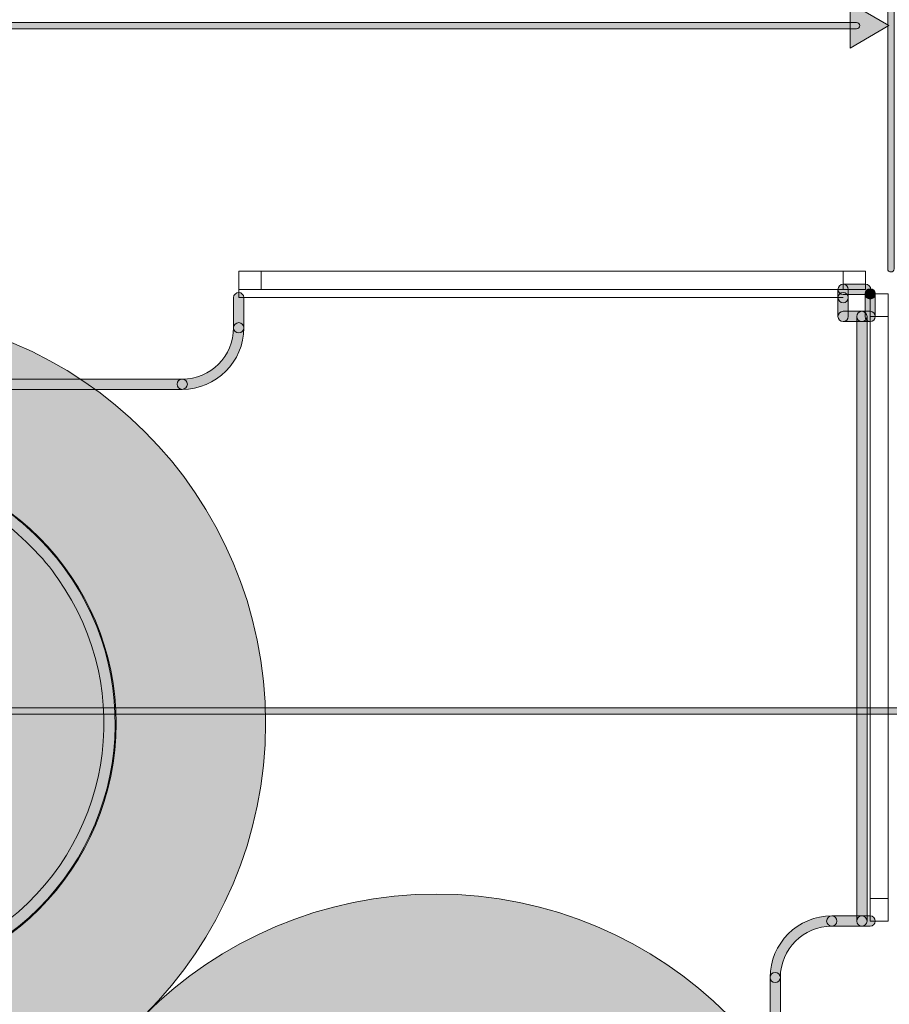
# Model space of a CAD drawing. Units: millimetres. Extents: x 377.8 to 458.7, y 70.5 to 147.7.
# Drawn here: x 393.3 to 405.2, y 121.5 to 135.1 of the extents above; entities that cross this region are included whole.
import ezdxf

# ---------------------------------------------------------------- set-up
doc = ezdxf.new("R2010")
doc.units = ezdxf.units.MM
doc.header["$MEASUREMENT"] = 0
doc.layers.add('dimension lines', color=7, linetype='Continuous', lineweight=0)
doc.layers.add('grey graphics', color=7, linetype='Continuous', lineweight=0)

# ---------------------------------------------------------------- blocks, each defined once
blk = doc.blocks.new('Block_32')
at = {"layer": 'dimension lines', "true_color": 0x231f20, "transparency": 33554687}
h = blk.add_hatch(color=250, dxfattribs=at)
h.dxf.hatch_style = 2
h.paths.add_polyline_path([(386.95, 135.287), (386.417, 134.979), (386.95, 134.671)])
h = blk.add_hatch(color=250, dxfattribs=at)
h.dxf.hatch_style = 2
h.paths.add_polyline_path([(404.708, 135.287), (405.241, 134.979), (404.708, 134.671)])
h = blk.add_hatch(color=250, dxfattribs=at)
h.dxf.hatch_style = 2
edge = h.paths.add_edge_path()
edge.add_spline(control_points=[(404.798, 134.935), (404.798, 134.935), (386.86, 134.935), (386.86, 134.935), (386.836, 134.935), (386.816, 134.955), (386.816, 134.979), (386.816, 135.003), (386.836, 135.023), (386.86, 135.023), (386.86, 135.023), (404.798, 135.023), (404.798, 135.023), (404.822, 135.023), (404.842, 135.003), (404.842, 134.979), (404.842, 134.955), (404.822, 134.935), (404.798, 134.935)], knot_values=[0, 0, 0, 0, 1, 1, 1, 2, 2, 2, 3, 3, 3, 4, 4, 4, 5, 5, 5, 6, 6, 6, 6], degree=3, periodic=0)
at = {"layer": 'dimension lines'}
for points in [[(386.95, 135.287), (386.417, 134.979), (386.95, 134.671)], [(404.708, 135.287), (405.241, 134.979), (404.708, 134.671)]]:
    blk.add_lwpolyline(points, close=True, dxfattribs=at)
blk.add_open_spline([(404.798, 134.935), (404.798, 134.935), (386.86, 134.935), (386.86, 134.935), (386.836, 134.935), (386.816, 134.955), (386.816, 134.979), (386.816, 135.003), (386.836, 135.023), (386.86, 135.023), (386.86, 135.023), (404.798, 135.023), (404.798, 135.023), (404.822, 135.023), (404.842, 135.003), (404.842, 134.979), (404.842, 134.955), (404.822, 134.935), (404.798, 134.935)], degree=3, knots=[0, 0, 0, 0, 1, 1, 1, 2, 2, 2, 3, 3, 3, 4, 4, 4, 5, 5, 5, 6, 6, 6, 6], dxfattribs=at)

msp = doc.modelspace()

# ---------------------------------------------------------------- hatches: boundary and pattern name
at = {"layer": 'dimension lines', "true_color": 0x231f20, "transparency": 33554687}
h = msp.add_hatch(color=250, dxfattribs=at)
h.dxf.hatch_style = 2
edge = h.paths.add_edge_path()
edge.add_spline(control_points=[(405.271, 131.59), (405.247, 131.59), (405.227, 131.61), (405.227, 131.634), (405.227, 131.634), (405.227, 135.219), (405.227, 135.219), (405.227, 135.243), (405.247, 135.263), (405.271, 135.263), (405.296, 135.263), (405.315, 135.243), (405.315, 135.219), (405.315, 135.219), (405.315, 131.634), (405.315, 131.634), (405.315, 131.61), (405.296, 131.59), (405.271, 131.59)], knot_values=[0, 0, 0, 0, 1, 1, 1, 2, 2, 2, 3, 3, 3, 4, 4, 4, 5, 5, 5, 6, 6, 6, 6], degree=3, periodic=0)
at = {"layer": 'dimension lines', "true_color": 0x6d6e71, "transparency": 33554687}
h = msp.add_hatch(color=8, dxfattribs=at)
h.dxf.hatch_style = 2
edge = h.paths.add_edge_path()
edge.add_spline(control_points=[(404.923, 131.281), (404.923, 131.281), (404.612, 131.281), (404.612, 131.281), (404.573, 131.281), (404.542, 131.312), (404.542, 131.351), (404.542, 131.39), (404.573, 131.422), (404.612, 131.422), (404.612, 131.422), (404.923, 131.422), (404.923, 131.422), (404.962, 131.422), (404.994, 131.39), (404.994, 131.351), (404.994, 131.312), (404.962, 131.281), (404.923, 131.281)], knot_values=[0, 0, 0, 0, 1, 1, 1, 2, 2, 2, 3, 3, 3, 4, 4, 4, 5, 5, 5, 6, 6, 6, 6], degree=3, periodic=0)
h = msp.add_hatch(color=8, dxfattribs=at)
h.dxf.hatch_style = 2
edge = h.paths.add_edge_path()
edge.add_spline(control_points=[(404.612, 131.166), (404.573, 131.166), (404.542, 131.198), (404.542, 131.237), (404.542, 131.237), (404.542, 131.351), (404.542, 131.351), (404.542, 131.39), (404.573, 131.422), (404.612, 131.422), (404.651, 131.422), (404.683, 131.39), (404.683, 131.351), (404.683, 131.351), (404.683, 131.237), (404.683, 131.237), (404.683, 131.198), (404.651, 131.166), (404.612, 131.166)], knot_values=[0, 0, 0, 0, 1, 1, 1, 2, 2, 2, 3, 3, 3, 4, 4, 4, 5, 5, 5, 6, 6, 6, 6], degree=3, periodic=0)
h = msp.add_hatch(color=8, dxfattribs=at)
h.dxf.hatch_style = 2
edge = h.paths.add_edge_path()
edge.add_spline(control_points=[(396.295, 130.752), (396.256, 130.752), (396.225, 130.784), (396.225, 130.823), (396.225, 130.823), (396.225, 131.237), (396.225, 131.237), (396.225, 131.276), (396.256, 131.307), (396.295, 131.307), (396.334, 131.307), (396.366, 131.276), (396.366, 131.237), (396.366, 131.237), (396.366, 130.823), (396.366, 130.823), (396.366, 130.784), (396.334, 130.752), (396.295, 130.752)], knot_values=[0, 0, 0, 0, 1, 1, 1, 2, 2, 2, 3, 3, 3, 4, 4, 4, 5, 5, 5, 6, 6, 6, 6], degree=3, periodic=0)
h = msp.add_hatch(color=8, dxfattribs=at)
h.dxf.hatch_style = 2
edge = h.paths.add_edge_path()
edge.add_spline(control_points=[(404.612, 130.907), (404.573, 130.907), (404.542, 130.939), (404.542, 130.978), (404.542, 130.978), (404.542, 131.237), (404.542, 131.237), (404.542, 131.276), (404.573, 131.307), (404.612, 131.307), (404.651, 131.307), (404.683, 131.276), (404.683, 131.237), (404.683, 131.237), (404.683, 130.978), (404.683, 130.978), (404.683, 130.939), (404.651, 130.907), (404.612, 130.907)], knot_values=[0, 0, 0, 0, 1, 1, 1, 2, 2, 2, 3, 3, 3, 4, 4, 4, 5, 5, 5, 6, 6, 6, 6], degree=3, periodic=0)
h = msp.add_hatch(color=8, dxfattribs=at)
h.dxf.hatch_style = 2
edge = h.paths.add_edge_path()
edge.add_spline(control_points=[(404.985, 131.218), (404.968, 131.218), (404.95, 131.225), (404.936, 131.239), (404.922, 131.253), (404.915, 131.271), (404.915, 131.288), (404.915, 131.306), (404.922, 131.323), (404.936, 131.338), (404.961, 131.366), (405.01, 131.366), (405.035, 131.338), (405.049, 131.327), (405.056, 131.306), (405.056, 131.288), (405.056, 131.271), (405.049, 131.253), (405.035, 131.239), (405.021, 131.225), (405.003, 131.218), (404.985, 131.218)], knot_values=[0, 0, 0, 0, 1, 1, 1, 2, 2, 2, 3, 3, 3, 4, 4, 4, 5, 5, 5, 6, 6, 6, 7, 7, 7, 7], degree=3, periodic=0)
h = msp.add_hatch(color=8, dxfattribs=at)
h.dxf.hatch_style = 2
edge = h.paths.add_edge_path()
edge.add_spline(control_points=[(404.985, 130.907), (404.947, 130.907), (404.915, 130.939), (404.915, 130.978), (404.915, 130.978), (404.915, 131.289), (404.915, 131.289), (404.915, 131.328), (404.947, 131.36), (404.985, 131.36), (405.024, 131.36), (405.056, 131.328), (405.056, 131.289), (405.056, 131.289), (405.056, 130.978), (405.056, 130.978), (405.056, 130.939), (405.024, 130.907), (404.985, 130.907)], knot_values=[0, 0, 0, 0, 1, 1, 1, 2, 2, 2, 3, 3, 3, 4, 4, 4, 5, 5, 5, 6, 6, 6, 6], degree=3, periodic=0)
h = msp.add_hatch(color=8, dxfattribs=at)
h.dxf.hatch_style = 2
edge = h.paths.add_edge_path()
edge.add_spline(control_points=[(404.871, 130.907), (404.871, 130.907), (404.612, 130.907), (404.612, 130.907), (404.573, 130.907), (404.542, 130.939), (404.542, 130.978), (404.542, 131.017), (404.573, 131.049), (404.612, 131.049), (404.612, 131.049), (404.871, 131.049), (404.871, 131.049), (404.91, 131.049), (404.942, 131.017), (404.942, 130.978), (404.942, 130.939), (404.91, 130.907), (404.871, 130.907)], knot_values=[0, 0, 0, 0, 1, 1, 1, 2, 2, 2, 3, 3, 3, 4, 4, 4, 5, 5, 5, 6, 6, 6, 6], degree=3, periodic=0)
h = msp.add_hatch(color=8, dxfattribs=at)
h.dxf.hatch_style = 2
edge = h.paths.add_edge_path()
edge.add_spline(control_points=[(404.985, 130.907), (404.985, 130.907), (404.871, 130.907), (404.871, 130.907), (404.832, 130.907), (404.8, 130.939), (404.8, 130.978), (404.8, 131.017), (404.832, 131.049), (404.871, 131.049), (404.871, 131.049), (404.985, 131.049), (404.985, 131.049), (405.024, 131.049), (405.056, 131.017), (405.056, 130.978), (405.056, 130.939), (405.024, 130.907), (404.985, 130.907)], knot_values=[0, 0, 0, 0, 1, 1, 1, 2, 2, 2, 3, 3, 3, 4, 4, 4, 5, 5, 5, 6, 6, 6, 6], degree=3, periodic=0)
h = msp.add_hatch(color=8, dxfattribs=at)
h.dxf.hatch_style = 2
edge = h.paths.add_edge_path()
edge.add_spline(control_points=[(404.871, 122.59), (404.832, 122.59), (404.8, 122.622), (404.8, 122.661), (404.8, 122.661), (404.8, 130.978), (404.8, 130.978), (404.8, 131.017), (404.832, 131.049), (404.871, 131.049), (404.91, 131.049), (404.942, 131.017), (404.942, 130.978), (404.942, 130.978), (404.942, 122.661), (404.942, 122.661), (404.942, 122.622), (404.91, 122.59), (404.871, 122.59)], knot_values=[0, 0, 0, 0, 1, 1, 1, 2, 2, 2, 3, 3, 3, 4, 4, 4, 5, 5, 5, 6, 6, 6, 6], degree=3, periodic=0)
h = msp.add_hatch(color=8, dxfattribs=at)
h.dxf.hatch_style = 2
edge = h.paths.add_edge_path()
edge.add_spline(control_points=[(395.518, 129.975), (395.479, 129.975), (395.447, 130.006), (395.447, 130.045), (395.447, 130.084), (395.479, 130.116), (395.518, 130.116), (395.908, 130.116), (396.225, 130.433), (396.225, 130.823), (396.225, 130.862), (396.256, 130.893), (396.295, 130.893), (396.334, 130.893), (396.366, 130.862), (396.366, 130.823), (396.366, 130.355), (395.985, 129.975), (395.518, 129.975)], knot_values=[0, 0, 0, 0, 1, 1, 1, 2, 2, 2, 3, 3, 3, 4, 4, 4, 5, 5, 5, 6, 6, 6, 6], degree=3, periodic=0)
h = msp.add_hatch(color=8, dxfattribs=at)
h.dxf.hatch_style = 2
edge = h.paths.add_edge_path()
edge.add_spline(control_points=[(395.518, 129.975), (395.518, 129.975), (390.994, 129.975), (390.994, 129.975), (390.955, 129.975), (390.923, 130.006), (390.923, 130.045), (390.923, 130.084), (390.955, 130.116), (390.994, 130.116), (390.994, 130.116), (395.518, 130.116), (395.518, 130.116), (395.557, 130.116), (395.589, 130.084), (395.589, 130.045), (395.589, 130.006), (395.557, 129.975), (395.518, 129.975)], knot_values=[0, 0, 0, 0, 1, 1, 1, 2, 2, 2, 3, 3, 3, 4, 4, 4, 5, 5, 5, 6, 6, 6, 6], degree=3, periodic=0)
at = {"layer": 'dimension lines', "true_color": 0x231f20, "transparency": 33554687}
h = msp.add_hatch(color=250, dxfattribs=at)
h.dxf.hatch_style = 2
edge = h.paths.add_edge_path()
edge.add_spline(control_points=[(407.918, 125.505), (407.918, 125.505), (391.018, 125.505), (391.018, 125.505), (390.993, 125.505), (390.974, 125.525), (390.974, 125.549), (390.974, 125.574), (390.993, 125.594), (391.018, 125.594), (391.018, 125.594), (407.918, 125.594), (407.918, 125.594), (407.942, 125.594), (407.962, 125.574), (407.962, 125.549), (407.962, 125.525), (407.942, 125.505), (407.918, 125.505)], knot_values=[0, 0, 0, 0, 1, 1, 1, 2, 2, 2, 3, 3, 3, 4, 4, 4, 5, 5, 5, 6, 6, 6, 6], degree=3, periodic=0)
at = {"layer": 'dimension lines', "true_color": 0x6d6e71, "transparency": 33554687}
h = msp.add_hatch(color=8, dxfattribs=at)
h.dxf.hatch_style = 2
edge = h.paths.add_edge_path()
edge.add_spline(control_points=[(403.68, 121.813), (403.641, 121.813), (403.609, 121.845), (403.609, 121.884), (403.609, 122.351), (403.989, 122.732), (404.457, 122.732), (404.496, 122.732), (404.528, 122.7), (404.528, 122.661), (404.528, 122.622), (404.496, 122.59), (404.457, 122.59), (404.067, 122.59), (403.75, 122.273), (403.75, 121.884), (403.75, 121.845), (403.719, 121.813), (403.68, 121.813)], knot_values=[0, 0, 0, 0, 1, 1, 1, 2, 2, 2, 3, 3, 3, 4, 4, 4, 5, 5, 5, 6, 6, 6, 6], degree=3, periodic=0)
h = msp.add_hatch(color=8, dxfattribs=at)
h.dxf.hatch_style = 2
edge = h.paths.add_edge_path()
edge.add_spline(control_points=[(404.871, 122.59), (404.871, 122.59), (404.457, 122.59), (404.457, 122.59), (404.418, 122.59), (404.386, 122.622), (404.386, 122.661), (404.386, 122.7), (404.418, 122.732), (404.457, 122.732), (404.457, 122.732), (404.871, 122.732), (404.871, 122.732), (404.91, 122.732), (404.942, 122.7), (404.942, 122.661), (404.942, 122.622), (404.91, 122.59), (404.871, 122.59)], knot_values=[0, 0, 0, 0, 1, 1, 1, 2, 2, 2, 3, 3, 3, 4, 4, 4, 5, 5, 5, 6, 6, 6, 6], degree=3, periodic=0)
h = msp.add_hatch(color=8, dxfattribs=at)
h.dxf.hatch_style = 2
edge = h.paths.add_edge_path()
edge.add_spline(control_points=[(404.985, 122.59), (404.985, 122.59), (404.871, 122.59), (404.871, 122.59), (404.832, 122.59), (404.8, 122.622), (404.8, 122.661), (404.8, 122.7), (404.832, 122.732), (404.871, 122.732), (404.871, 122.732), (404.985, 122.732), (404.985, 122.732), (405.024, 122.732), (405.056, 122.7), (405.056, 122.661), (405.056, 122.622), (405.024, 122.59), (404.985, 122.59)], knot_values=[0, 0, 0, 0, 1, 1, 1, 2, 2, 2, 3, 3, 3, 4, 4, 4, 5, 5, 5, 6, 6, 6, 6], degree=3, periodic=0)
h = msp.add_hatch(color=8, dxfattribs=at)
h.dxf.hatch_style = 2
edge = h.paths.add_edge_path()
edge.add_spline(control_points=[(403.68, 117.29), (403.641, 117.29), (403.609, 117.322), (403.609, 117.36), (403.609, 117.36), (403.609, 121.884), (403.609, 121.884), (403.609, 121.923), (403.641, 121.954), (403.68, 121.954), (403.719, 121.954), (403.75, 121.923), (403.75, 121.884), (403.75, 121.884), (403.75, 117.36), (403.75, 117.36), (403.75, 117.322), (403.719, 117.29), (403.68, 117.29)], knot_values=[0, 0, 0, 0, 1, 1, 1, 2, 2, 2, 3, 3, 3, 4, 4, 4, 5, 5, 5, 6, 6, 6, 6], degree=3, periodic=0)
at = {"layer": 'grey graphics', "true_color": 0xd5d3d3, "transparency": 33554687}
h = msp.add_hatch(color=254, dxfattribs=at)
h.dxf.hatch_style = 2
edge = h.paths.add_edge_path()
edge.add_spline(control_points=[(396.666, 125.382), (396.666, 128.514), (394.127, 131.054), (390.994, 131.054), (387.861, 131.054), (385.322, 128.514), (385.322, 125.382), (385.322, 122.249), (387.861, 119.709), (390.994, 119.709), (394.127, 119.709), (396.666, 122.249), (396.666, 125.382), (396.666, 125.382), (396.666, 125.382), (396.666, 125.382), (396.666, 125.382), (396.666, 125.382), (396.666, 125.382)], knot_values=[0, 0, 0, 0, 1, 1, 1, 2, 2, 2, 3, 3, 3, 4, 4, 4, 5, 5, 5, 6, 6, 6, 6], degree=3, periodic=0)
h = msp.add_hatch(color=254, dxfattribs=at)
h.dxf.hatch_style = 2
edge = h.paths.add_edge_path()
edge.add_spline(control_points=[(404.688, 117.36), (404.688, 120.493), (402.148, 123.032), (399.016, 123.032), (395.883, 123.032), (393.344, 120.493), (393.344, 117.36), (393.344, 114.228), (395.883, 111.688), (399.016, 111.688), (402.148, 111.688), (404.688, 114.228), (404.688, 117.36), (404.688, 117.36), (404.688, 117.36), (404.688, 117.36), (404.688, 117.36), (404.688, 117.36), (404.688, 117.36)], knot_values=[0, 0, 0, 0, 1, 1, 1, 2, 2, 2, 3, 3, 3, 4, 4, 4, 5, 5, 5, 6, 6, 6, 6], degree=3, periodic=0)

# ---------------------------------------------------------------- linework, layer by layer
at = {"layer": 'dimension lines', "color": 8, "lineweight": 15, "true_color": 0x6d6e71}
for p, q in [((396.295, 131.351), (396.295, 131.6)), ((396.606, 131.6), (396.295, 131.6)), ((396.606, 131.351), (396.606, 131.6)), ((404.612, 131.6), (396.606, 131.6)), ((404.612, 131.351), (404.612, 131.6)), ((404.923, 131.6), (404.612, 131.6)), ((404.923, 131.351), (404.923, 131.6)), ((396.606, 131.351), (396.295, 131.351)), ((396.295, 131.351), (396.295, 131.237)), ((404.612, 131.351), (396.606, 131.351)), ((404.923, 131.351), (404.612, 131.351)), ((404.923, 131.351), (404.923, 131.351)), ((404.986, 131.289), (405.234, 131.289)), ((404.986, 130.978), (404.986, 131.289)), ((405.234, 130.978), (405.234, 131.289)), ((404.612, 131.237), (396.295, 131.237)), ((404.986, 130.978), (405.234, 130.978)), ((404.986, 122.972), (404.986, 130.978)), ((405.234, 122.972), (405.234, 130.978)), ((404.986, 122.661), (404.986, 122.972)), ((404.986, 122.972), (405.234, 122.972)), ((405.234, 122.661), (405.234, 122.972)), ((404.986, 122.661), (405.234, 122.661))]:
    msp.add_line(p, q, dxfattribs=at)
at = {"layer": 'dimension lines'}
for points, knots in [([(405.271, 131.59), (405.247, 131.59), (405.227, 131.61), (405.227, 131.634), (405.227, 131.634), (405.227, 135.219), (405.227, 135.219), (405.227, 135.243), (405.247, 135.263), (405.271, 135.263), (405.296, 135.263), (405.315, 135.243), (405.315, 135.219), (405.315, 135.219), (405.315, 131.634), (405.315, 131.634), (405.315, 131.61), (405.296, 131.59), (405.271, 131.59)], [0, 0, 0, 0, 1, 1, 1, 2, 2, 2, 3, 3, 3, 4, 4, 4, 5, 5, 5, 6, 6, 6, 6]), ([(404.923, 131.281), (404.923, 131.281), (404.612, 131.281), (404.612, 131.281), (404.573, 131.281), (404.542, 131.312), (404.542, 131.351), (404.542, 131.39), (404.573, 131.422), (404.612, 131.422), (404.612, 131.422), (404.923, 131.422), (404.923, 131.422), (404.962, 131.422), (404.994, 131.39), (404.994, 131.351), (404.994, 131.312), (404.962, 131.281), (404.923, 131.281)], [0, 0, 0, 0, 1, 1, 1, 2, 2, 2, 3, 3, 3, 4, 4, 4, 5, 5, 5, 6, 6, 6, 6]), ([(404.612, 131.166), (404.573, 131.166), (404.542, 131.198), (404.542, 131.237), (404.542, 131.237), (404.542, 131.351), (404.542, 131.351), (404.542, 131.39), (404.573, 131.422), (404.612, 131.422), (404.651, 131.422), (404.683, 131.39), (404.683, 131.351), (404.683, 131.351), (404.683, 131.237), (404.683, 131.237), (404.683, 131.198), (404.651, 131.166), (404.612, 131.166)], [0, 0, 0, 0, 1, 1, 1, 2, 2, 2, 3, 3, 3, 4, 4, 4, 5, 5, 5, 6, 6, 6, 6]), ([(396.295, 130.752), (396.256, 130.752), (396.225, 130.784), (396.225, 130.823), (396.225, 130.823), (396.225, 131.237), (396.225, 131.237), (396.225, 131.276), (396.256, 131.307), (396.295, 131.307), (396.334, 131.307), (396.366, 131.276), (396.366, 131.237), (396.366, 131.237), (396.366, 130.823), (396.366, 130.823), (396.366, 130.784), (396.334, 130.752), (396.295, 130.752)], [0, 0, 0, 0, 1, 1, 1, 2, 2, 2, 3, 3, 3, 4, 4, 4, 5, 5, 5, 6, 6, 6, 6]), ([(404.612, 130.907), (404.573, 130.907), (404.542, 130.939), (404.542, 130.978), (404.542, 130.978), (404.542, 131.237), (404.542, 131.237), (404.542, 131.276), (404.573, 131.307), (404.612, 131.307), (404.651, 131.307), (404.683, 131.276), (404.683, 131.237), (404.683, 131.237), (404.683, 130.978), (404.683, 130.978), (404.683, 130.939), (404.651, 130.907), (404.612, 130.907)], [0, 0, 0, 0, 1, 1, 1, 2, 2, 2, 3, 3, 3, 4, 4, 4, 5, 5, 5, 6, 6, 6, 6]), ([(404.985, 131.218), (404.968, 131.218), (404.95, 131.225), (404.936, 131.239), (404.922, 131.253), (404.915, 131.271), (404.915, 131.288), (404.915, 131.306), (404.922, 131.323), (404.936, 131.338), (404.961, 131.366), (405.01, 131.366), (405.035, 131.338), (405.049, 131.327), (405.056, 131.306), (405.056, 131.288), (405.056, 131.271), (405.049, 131.253), (405.035, 131.239), (405.021, 131.225), (405.003, 131.218), (404.985, 131.218)], [0, 0, 0, 0, 1, 1, 1, 2, 2, 2, 3, 3, 3, 4, 4, 4, 5, 5, 5, 6, 6, 6, 7, 7, 7, 7]), ([(404.985, 130.907), (404.947, 130.907), (404.915, 130.939), (404.915, 130.978), (404.915, 130.978), (404.915, 131.289), (404.915, 131.289), (404.915, 131.328), (404.947, 131.36), (404.985, 131.36), (405.024, 131.36), (405.056, 131.328), (405.056, 131.289), (405.056, 131.289), (405.056, 130.978), (405.056, 130.978), (405.056, 130.939), (405.024, 130.907), (404.985, 130.907)], [0, 0, 0, 0, 1, 1, 1, 2, 2, 2, 3, 3, 3, 4, 4, 4, 5, 5, 5, 6, 6, 6, 6]), ([(404.871, 130.907), (404.871, 130.907), (404.612, 130.907), (404.612, 130.907), (404.573, 130.907), (404.542, 130.939), (404.542, 130.978), (404.542, 131.017), (404.573, 131.049), (404.612, 131.049), (404.612, 131.049), (404.871, 131.049), (404.871, 131.049), (404.91, 131.049), (404.942, 131.017), (404.942, 130.978), (404.942, 130.939), (404.91, 130.907), (404.871, 130.907)], [0, 0, 0, 0, 1, 1, 1, 2, 2, 2, 3, 3, 3, 4, 4, 4, 5, 5, 5, 6, 6, 6, 6]), ([(404.985, 130.907), (404.985, 130.907), (404.871, 130.907), (404.871, 130.907), (404.832, 130.907), (404.8, 130.939), (404.8, 130.978), (404.8, 131.017), (404.832, 131.049), (404.871, 131.049), (404.871, 131.049), (404.985, 131.049), (404.985, 131.049), (405.024, 131.049), (405.056, 131.017), (405.056, 130.978), (405.056, 130.939), (405.024, 130.907), (404.985, 130.907)], [0, 0, 0, 0, 1, 1, 1, 2, 2, 2, 3, 3, 3, 4, 4, 4, 5, 5, 5, 6, 6, 6, 6]), ([(404.871, 122.59), (404.832, 122.59), (404.8, 122.622), (404.8, 122.661), (404.8, 122.661), (404.8, 130.978), (404.8, 130.978), (404.8, 131.017), (404.832, 131.049), (404.871, 131.049), (404.91, 131.049), (404.942, 131.017), (404.942, 130.978), (404.942, 130.978), (404.942, 122.661), (404.942, 122.661), (404.942, 122.622), (404.91, 122.59), (404.871, 122.59)], [0, 0, 0, 0, 1, 1, 1, 2, 2, 2, 3, 3, 3, 4, 4, 4, 5, 5, 5, 6, 6, 6, 6]), ([(395.518, 129.975), (395.479, 129.975), (395.447, 130.006), (395.447, 130.045), (395.447, 130.084), (395.479, 130.116), (395.518, 130.116), (395.908, 130.116), (396.225, 130.433), (396.225, 130.823), (396.225, 130.862), (396.256, 130.893), (396.295, 130.893), (396.334, 130.893), (396.366, 130.862), (396.366, 130.823), (396.366, 130.355), (395.985, 129.975), (395.518, 129.975)], [0, 0, 0, 0, 1, 1, 1, 2, 2, 2, 3, 3, 3, 4, 4, 4, 5, 5, 5, 6, 6, 6, 6]), ([(395.518, 129.975), (395.518, 129.975), (390.994, 129.975), (390.994, 129.975), (390.955, 129.975), (390.923, 130.006), (390.923, 130.045), (390.923, 130.084), (390.955, 130.116), (390.994, 130.116), (390.994, 130.116), (395.518, 130.116), (395.518, 130.116), (395.557, 130.116), (395.589, 130.084), (395.589, 130.045), (395.589, 130.006), (395.557, 129.975), (395.518, 129.975)], [0, 0, 0, 0, 1, 1, 1, 2, 2, 2, 3, 3, 3, 4, 4, 4, 5, 5, 5, 6, 6, 6, 6]), ([(407.918, 125.505), (407.918, 125.505), (391.018, 125.505), (391.018, 125.505), (390.993, 125.505), (390.974, 125.525), (390.974, 125.549), (390.974, 125.574), (390.993, 125.594), (391.018, 125.594), (391.018, 125.594), (407.918, 125.594), (407.918, 125.594), (407.942, 125.594), (407.962, 125.574), (407.962, 125.549), (407.962, 125.525), (407.942, 125.505), (407.918, 125.505)], [0, 0, 0, 0, 1, 1, 1, 2, 2, 2, 3, 3, 3, 4, 4, 4, 5, 5, 5, 6, 6, 6, 6]), ([(403.68, 121.813), (403.641, 121.813), (403.609, 121.845), (403.609, 121.884), (403.609, 122.351), (403.989, 122.732), (404.457, 122.732), (404.496, 122.732), (404.528, 122.7), (404.528, 122.661), (404.528, 122.622), (404.496, 122.59), (404.457, 122.59), (404.067, 122.59), (403.75, 122.273), (403.75, 121.884), (403.75, 121.845), (403.719, 121.813), (403.68, 121.813)], [0, 0, 0, 0, 1, 1, 1, 2, 2, 2, 3, 3, 3, 4, 4, 4, 5, 5, 5, 6, 6, 6, 6]), ([(404.871, 122.59), (404.871, 122.59), (404.457, 122.59), (404.457, 122.59), (404.418, 122.59), (404.386, 122.622), (404.386, 122.661), (404.386, 122.7), (404.418, 122.732), (404.457, 122.732), (404.457, 122.732), (404.871, 122.732), (404.871, 122.732), (404.91, 122.732), (404.942, 122.7), (404.942, 122.661), (404.942, 122.622), (404.91, 122.59), (404.871, 122.59)], [0, 0, 0, 0, 1, 1, 1, 2, 2, 2, 3, 3, 3, 4, 4, 4, 5, 5, 5, 6, 6, 6, 6]), ([(404.985, 122.59), (404.985, 122.59), (404.871, 122.59), (404.871, 122.59), (404.832, 122.59), (404.8, 122.622), (404.8, 122.661), (404.8, 122.7), (404.832, 122.732), (404.871, 122.732), (404.871, 122.732), (404.985, 122.732), (404.985, 122.732), (405.024, 122.732), (405.056, 122.7), (405.056, 122.661), (405.056, 122.622), (405.024, 122.59), (404.985, 122.59)], [0, 0, 0, 0, 1, 1, 1, 2, 2, 2, 3, 3, 3, 4, 4, 4, 5, 5, 5, 6, 6, 6, 6]), ([(403.68, 117.29), (403.641, 117.29), (403.609, 117.322), (403.609, 117.36), (403.609, 117.36), (403.609, 121.884), (403.609, 121.884), (403.609, 121.923), (403.641, 121.954), (403.68, 121.954), (403.719, 121.954), (403.75, 121.923), (403.75, 121.884), (403.75, 121.884), (403.75, 117.36), (403.75, 117.36), (403.75, 117.322), (403.719, 117.29), (403.68, 117.29)], [0, 0, 0, 0, 1, 1, 1, 2, 2, 2, 3, 3, 3, 4, 4, 4, 5, 5, 5, 6, 6, 6, 6])]:
    msp.add_open_spline(points, degree=3, knots=knots, dxfattribs=at)
at = {"layer": 'dimension lines', "color": 8, "lineweight": 15, "true_color": 0x6d6e71}
for points, knots in [([(394.608, 125.382), (394.608, 127.378), (392.99, 128.996), (390.994, 128.996), (388.998, 128.996), (387.379, 127.378), (387.379, 125.382), (387.379, 123.385), (388.998, 121.767), (390.994, 121.767), (392.99, 121.767), (394.608, 123.385), (394.608, 125.382), (394.608, 125.382), (394.608, 125.382), (394.608, 125.382), (394.608, 125.382), (394.608, 125.382), (394.608, 125.382)], [0, 0, 0, 0, 1, 1, 1, 2, 2, 2, 3, 3, 3, 4, 4, 4, 5, 5, 5, 6, 6, 6, 6]), ([(393.12, 122.474), (394.725, 123.648), (395.075, 125.902), (393.901, 127.507), (393.737, 127.752), (393.363, 128.126), (393.118, 128.29)], [0, 0, 0, 0, 1, 1, 1, 2, 2, 2, 2]), ([(392.987, 122.57), (394.54, 123.671), (394.906, 125.822), (393.805, 127.375), (393.637, 127.636), (393.247, 128.025), (392.986, 128.194)], [0, 0, 0, 0, 1, 1, 1, 2, 2, 2, 2])]:
    msp.add_open_spline(points, degree=3, knots=knots, dxfattribs=at)
at = {"layer": 'grey graphics'}
for points in [[(396.666, 125.382), (396.666, 128.514), (394.127, 131.054), (390.994, 131.054), (387.861, 131.054), (385.322, 128.514), (385.322, 125.382), (385.322, 122.249), (387.861, 119.709), (390.994, 119.709), (394.127, 119.709), (396.666, 122.249), (396.666, 125.382), (396.666, 125.382), (396.666, 125.382), (396.666, 125.382), (396.666, 125.382), (396.666, 125.382), (396.666, 125.382)], [(404.688, 117.36), (404.688, 120.493), (402.148, 123.032), (399.016, 123.032), (395.883, 123.032), (393.344, 120.493), (393.344, 117.36), (393.344, 114.228), (395.883, 111.688), (399.016, 111.688), (402.148, 111.688), (404.688, 114.228), (404.688, 117.36), (404.688, 117.36), (404.688, 117.36), (404.688, 117.36), (404.688, 117.36), (404.688, 117.36), (404.688, 117.36)]]:
    msp.add_open_spline(points, degree=3, knots=[0, 0, 0, 0, 1, 1, 1, 2, 2, 2, 3, 3, 3, 4, 4, 4, 5, 5, 5, 6, 6, 6, 6], dxfattribs=at)

# ---------------------------------------------------------------- block references
at = {"layer": 'dimension lines'}
msp.add_blockref('Block_32', (0, 0), dxfattribs=at)

doc.saveas('drawing.dxf')
